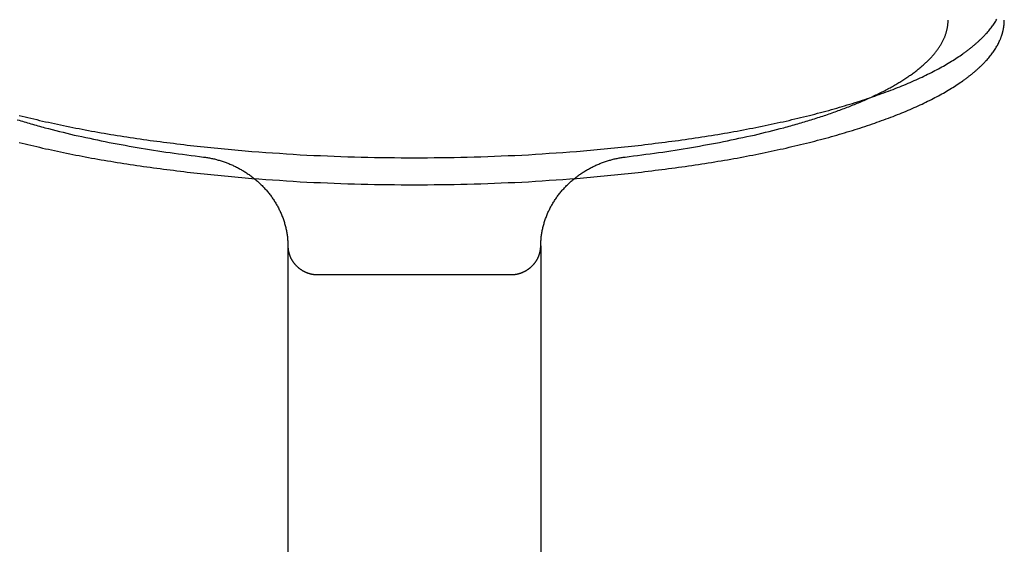
# Model space of a CAD drawing. Units: inches. Extents: x -3402 to 3730, y -1367 to 6062.
# Drawn here: x 106 to 141, y 2500 to 2519 of the extents above; entities that cross this region are included whole.
import ezdxf

# ---------------------------------------------------------------- set-up
doc = ezdxf.new("R2010")
doc.units = ezdxf.units.IN
doc.layers.add('Elverdal_Swing', color=7, linetype='Continuous', true_color=0xb5c1a2)

msp = doc.modelspace()

# ---------------------------------------------------------------- linework, layer by layer
at = {"layer": 'Elverdal_Swing'}
for points in [[(139.204, 2518.892), (139.204, 2518.907), (139.205, 2518.922), (139.205, 2518.937)], [(139.205, 2518.937), (139.206, 2518.953), (139.206, 2518.968), (139.206, 2518.983)], [(140.856, 2518.877), (140.87, 2518.899), (140.885, 2518.922), (140.899, 2518.945)], [(140.899, 2518.945), (140.913, 2518.967), (140.926, 2518.99), (140.94, 2519.013)], [(141.205, 2518.918), (141.205, 2518.929), (141.205, 2518.94), (141.206, 2518.951)], [(141.206, 2518.951), (141.206, 2518.962), (141.206, 2518.972), (141.207, 2518.983)], [(139.148, 2518.569), (139.152, 2518.584), (139.156, 2518.6), (139.16, 2518.615)], [(139.16, 2518.615), (139.164, 2518.631), (139.168, 2518.646), (139.171, 2518.662)], [(139.171, 2518.662), (139.174, 2518.677), (139.177, 2518.692), (139.18, 2518.708)], [(139.18, 2518.708), (139.183, 2518.723), (139.186, 2518.739), (139.189, 2518.754)], [(139.189, 2518.754), (139.191, 2518.769), (139.193, 2518.785), (139.194, 2518.8)], [(139.194, 2518.8), (139.196, 2518.816), (139.198, 2518.831), (139.199, 2518.846)], [(139.199, 2518.846), (139.201, 2518.861), (139.202, 2518.876), (139.204, 2518.892)], [(140.591, 2518.536), (140.611, 2518.558), (140.631, 2518.581), (140.651, 2518.604)], [(140.651, 2518.604), (140.669, 2518.627), (140.688, 2518.649), (140.707, 2518.672)], [(140.707, 2518.672), (140.724, 2518.695), (140.742, 2518.718), (140.76, 2518.74)], [(140.76, 2518.74), (140.776, 2518.763), (140.793, 2518.786), (140.809, 2518.809)], [(140.809, 2518.809), (140.825, 2518.831), (140.84, 2518.854), (140.856, 2518.877)], [(141.15, 2518.556), (141.153, 2518.567), (141.156, 2518.579), (141.159, 2518.59)], [(141.159, 2518.59), (141.161, 2518.601), (141.164, 2518.612), (141.166, 2518.623)], [(141.166, 2518.623), (141.168, 2518.634), (141.171, 2518.645), (141.173, 2518.656)], [(141.173, 2518.656), (141.175, 2518.667), (141.177, 2518.678), (141.179, 2518.689)], [(141.179, 2518.689), (141.181, 2518.7), (141.183, 2518.711), (141.185, 2518.722)], [(141.185, 2518.722), (141.187, 2518.733), (141.189, 2518.744), (141.191, 2518.754)], [(141.191, 2518.754), (141.192, 2518.765), (141.193, 2518.776), (141.194, 2518.787)], [(141.194, 2518.787), (141.196, 2518.798), (141.197, 2518.809), (141.198, 2518.82)], [(141.198, 2518.82), (141.199, 2518.831), (141.2, 2518.842), (141.201, 2518.853)], [(141.201, 2518.853), (141.202, 2518.864), (141.203, 2518.875), (141.203, 2518.886)], [(141.203, 2518.886), (141.204, 2518.897), (141.204, 2518.907), (141.205, 2518.918)], [(138.996, 2518.196), (139.004, 2518.211), (139.012, 2518.226), (139.02, 2518.242)], [(139.02, 2518.242), (139.027, 2518.258), (139.035, 2518.273), (139.043, 2518.289)], [(139.043, 2518.289), (139.05, 2518.305), (139.057, 2518.32), (139.064, 2518.336)], [(139.064, 2518.336), (139.071, 2518.351), (139.077, 2518.367), (139.084, 2518.382)], [(139.084, 2518.382), (139.09, 2518.398), (139.096, 2518.414), (139.102, 2518.429)], [(139.102, 2518.429), (139.107, 2518.445), (139.113, 2518.46), (139.119, 2518.476)], [(139.119, 2518.476), (139.124, 2518.491), (139.129, 2518.507), (139.134, 2518.522)], [(139.134, 2518.522), (139.139, 2518.538), (139.143, 2518.553), (139.148, 2518.569)], [(140.249, 2518.194), (140.273, 2518.217), (140.299, 2518.239), (140.323, 2518.262)], [(140.323, 2518.262), (140.347, 2518.285), (140.372, 2518.308), (140.396, 2518.331)], [(140.396, 2518.331), (140.419, 2518.354), (140.441, 2518.376), (140.464, 2518.399)], [(140.464, 2518.399), (140.486, 2518.422), (140.508, 2518.444), (140.53, 2518.467)], [(140.53, 2518.467), (140.55, 2518.49), (140.571, 2518.513), (140.591, 2518.536)], [(141.012, 2518.188), (141.023, 2518.21), (141.033, 2518.233), (141.043, 2518.255)], [(141.043, 2518.255), (141.048, 2518.266), (141.053, 2518.278), (141.058, 2518.289)], [(141.058, 2518.289), (141.063, 2518.3), (141.068, 2518.311), (141.072, 2518.322)], [(141.072, 2518.322), (141.077, 2518.333), (141.081, 2518.345), (141.085, 2518.356)], [(141.085, 2518.356), (141.09, 2518.367), (141.094, 2518.378), (141.098, 2518.389)], [(141.098, 2518.389), (141.102, 2518.401), (141.106, 2518.412), (141.11, 2518.424)], [(141.11, 2518.424), (141.114, 2518.435), (141.117, 2518.445), (141.121, 2518.456)], [(141.121, 2518.456), (141.125, 2518.468), (141.128, 2518.479), (141.132, 2518.49)], [(141.132, 2518.49), (141.135, 2518.501), (141.138, 2518.512), (141.141, 2518.523)], [(141.141, 2518.523), (141.145, 2518.534), (141.147, 2518.545), (141.15, 2518.556)], [(138.781, 2517.867), (138.792, 2517.883), (138.804, 2517.898), (138.816, 2517.914)], [(138.816, 2517.914), (138.827, 2517.93), (138.839, 2517.945), (138.85, 2517.961)], [(138.85, 2517.961), (138.861, 2517.976), (138.872, 2517.992), (138.882, 2518.008)], [(138.882, 2518.008), (138.893, 2518.023), (138.902, 2518.039), (138.913, 2518.054)], [(138.913, 2518.054), (138.922, 2518.07), (138.932, 2518.086), (138.942, 2518.101)], [(138.942, 2518.101), (138.952, 2518.117), (138.961, 2518.133), (138.97, 2518.148)], [(138.97, 2518.148), (138.979, 2518.164), (138.987, 2518.18), (138.996, 2518.196)], [(139.827, 2517.853), (139.857, 2517.876), (139.887, 2517.899), (139.917, 2517.922)], [(139.917, 2517.922), (139.946, 2517.944), (139.976, 2517.967), (140.005, 2517.989)], [(140.005, 2517.989), (140.033, 2518.012), (140.062, 2518.035), (140.09, 2518.058)], [(140.09, 2518.058), (140.117, 2518.08), (140.144, 2518.103), (140.171, 2518.126)], [(140.171, 2518.126), (140.197, 2518.149), (140.223, 2518.171), (140.249, 2518.194)], [(140.809, 2517.848), (140.825, 2517.871), (140.84, 2517.894), (140.856, 2517.917)], [(140.856, 2517.917), (140.87, 2517.94), (140.885, 2517.962), (140.899, 2517.985)], [(140.899, 2517.985), (140.913, 2518.008), (140.926, 2518.03), (140.94, 2518.053)], [(140.94, 2518.053), (140.952, 2518.075), (140.965, 2518.097), (140.977, 2518.12)], [(140.977, 2518.12), (140.989, 2518.143), (141, 2518.165), (141.012, 2518.188)], [(138.441, 2517.493), (138.457, 2517.509), (138.473, 2517.524), (138.489, 2517.539)], [(138.489, 2517.539), (138.504, 2517.555), (138.52, 2517.57), (138.535, 2517.586)], [(138.535, 2517.586), (138.55, 2517.601), (138.565, 2517.617), (138.58, 2517.633)], [(138.58, 2517.633), (138.594, 2517.648), (138.609, 2517.664), (138.623, 2517.68)], [(138.623, 2517.68), (138.638, 2517.695), (138.651, 2517.71), (138.665, 2517.726)], [(138.665, 2517.726), (138.679, 2517.742), (138.692, 2517.757), (138.705, 2517.773)], [(138.705, 2517.773), (138.718, 2517.789), (138.731, 2517.804), (138.744, 2517.82)], [(138.744, 2517.82), (138.756, 2517.836), (138.768, 2517.851), (138.781, 2517.867)], [(139.322, 2517.517), (139.393, 2517.561), (139.463, 2517.606), (139.533, 2517.651)], [(139.533, 2517.651), (139.599, 2517.696), (139.666, 2517.741), (139.732, 2517.786)], [(139.732, 2517.786), (139.763, 2517.809), (139.795, 2517.831), (139.827, 2517.853)], [(140.53, 2517.507), (140.55, 2517.53), (140.571, 2517.553), (140.591, 2517.575)], [(140.591, 2517.575), (140.611, 2517.598), (140.631, 2517.621), (140.651, 2517.643)], [(140.651, 2517.643), (140.669, 2517.666), (140.688, 2517.689), (140.707, 2517.712)], [(140.707, 2517.712), (140.724, 2517.735), (140.742, 2517.758), (140.76, 2517.781)], [(140.76, 2517.781), (140.776, 2517.803), (140.793, 2517.826), (140.809, 2517.848)], [(137.998, 2517.122), (138.038, 2517.153), (138.078, 2517.184), (138.118, 2517.214)], [(138.118, 2517.214), (138.156, 2517.245), (138.194, 2517.276), (138.232, 2517.307)], [(138.232, 2517.307), (138.268, 2517.338), (138.304, 2517.369), (138.34, 2517.399)], [(138.34, 2517.399), (138.373, 2517.431), (138.407, 2517.462), (138.441, 2517.493)], [(138.61, 2517.121), (138.693, 2517.164), (138.777, 2517.208), (138.86, 2517.251)], [(138.86, 2517.251), (138.94, 2517.295), (139.019, 2517.339), (139.098, 2517.384)], [(139.098, 2517.384), (139.173, 2517.428), (139.247, 2517.472), (139.322, 2517.517)], [(140.171, 2517.166), (140.197, 2517.189), (140.223, 2517.211), (140.249, 2517.234)], [(140.249, 2517.234), (140.273, 2517.257), (140.299, 2517.28), (140.323, 2517.302)], [(140.323, 2517.302), (140.347, 2517.325), (140.372, 2517.348), (140.396, 2517.37)], [(140.396, 2517.37), (140.419, 2517.393), (140.441, 2517.416), (140.464, 2517.439)], [(140.464, 2517.439), (140.486, 2517.462), (140.508, 2517.484), (140.53, 2517.507)], [(137.454, 2516.759), (137.502, 2516.789), (137.55, 2516.819), (137.599, 2516.849)], [(137.599, 2516.849), (137.645, 2516.879), (137.691, 2516.909), (137.738, 2516.939)], [(137.738, 2516.939), (137.782, 2516.97), (137.827, 2517), (137.871, 2517.03)], [(137.784, 2516.736), (137.88, 2516.778), (137.975, 2516.82), (138.072, 2516.862)], [(137.871, 2517.03), (137.913, 2517.061), (137.955, 2517.092), (137.998, 2517.122)], [(138.072, 2516.862), (138.163, 2516.905), (138.255, 2516.948), (138.347, 2516.991)], [(138.347, 2516.991), (138.435, 2517.034), (138.522, 2517.077), (138.61, 2517.121)], [(139.533, 2516.691), (139.599, 2516.736), (139.666, 2516.781), (139.732, 2516.826)], [(139.732, 2516.826), (139.763, 2516.848), (139.795, 2516.871), (139.827, 2516.893)], [(139.827, 2516.893), (139.857, 2516.916), (139.887, 2516.939), (139.917, 2516.962)], [(139.917, 2516.962), (139.946, 2516.984), (139.976, 2517.007), (140.005, 2517.029)], [(140.005, 2517.029), (140.033, 2517.052), (140.062, 2517.075), (140.09, 2517.097)], [(140.09, 2517.097), (140.117, 2517.12), (140.144, 2517.143), (140.171, 2517.166)], [(136.51, 2516.249), (136.73, 2516.329), (136.95, 2516.409), (137.171, 2516.489)], [(136.811, 2516.406), (136.868, 2516.435), (136.924, 2516.464), (136.981, 2516.493)], [(136.981, 2516.493), (137.035, 2516.522), (137.09, 2516.551), (137.145, 2516.58)], [(137.145, 2516.58), (137.197, 2516.61), (137.25, 2516.64), (137.303, 2516.669)], [(137.171, 2516.489), (137.275, 2516.53), (137.378, 2516.57), (137.483, 2516.611)], [(137.303, 2516.669), (137.353, 2516.699), (137.404, 2516.729), (137.454, 2516.759)], [(137.483, 2516.611), (137.583, 2516.653), (137.683, 2516.695), (137.784, 2516.736)], [(139.098, 2516.423), (139.173, 2516.468), (139.247, 2516.512), (139.322, 2516.557)], [(139.322, 2516.557), (139.393, 2516.601), (139.463, 2516.646), (139.533, 2516.691)], [(135.805, 2516.019), (136.04, 2516.096), (136.275, 2516.173), (136.51, 2516.249)], [(136.073, 2516.066), (136.2, 2516.122), (136.327, 2516.178), (136.454, 2516.234)], [(136.454, 2516.234), (136.573, 2516.291), (136.692, 2516.348), (136.811, 2516.406)], [(138.347, 2516.031), (138.435, 2516.074), (138.522, 2516.117), (138.61, 2516.16)], [(138.61, 2516.16), (138.693, 2516.204), (138.777, 2516.248), (138.86, 2516.291)], [(138.86, 2516.291), (138.94, 2516.335), (139.019, 2516.379), (139.098, 2516.423)], [(134.268, 2515.59), (134.531, 2515.66), (134.793, 2515.729), (135.056, 2515.799)], [(135.056, 2515.799), (135.305, 2515.872), (135.555, 2515.946), (135.805, 2516.019)], [(135.246, 2515.743), (135.388, 2515.796), (135.529, 2515.849), (135.671, 2515.902)], [(135.671, 2515.902), (135.805, 2515.957), (135.939, 2516.012), (136.073, 2516.066)], [(137.483, 2515.651), (137.583, 2515.693), (137.683, 2515.734), (137.784, 2515.776)], [(137.784, 2515.776), (137.88, 2515.818), (137.975, 2515.861), (138.072, 2515.903)], [(138.072, 2515.903), (138.163, 2515.945), (138.255, 2515.988), (138.347, 2516.031)], [(106.079, 2515.439), (106.24, 2515.39), (106.4, 2515.342), (106.561, 2515.294)], [(106.149, 2515.59), (106.424, 2515.524), (106.699, 2515.459), (106.973, 2515.393)], [(133.443, 2515.393), (133.718, 2515.459), (133.993, 2515.524), (134.268, 2515.59)], [(133.857, 2515.294), (134.017, 2515.342), (134.178, 2515.39), (134.338, 2515.439)], [(134.338, 2515.439), (134.493, 2515.488), (134.647, 2515.538), (134.802, 2515.588)], [(134.802, 2515.588), (134.95, 2515.64), (135.098, 2515.692), (135.246, 2515.743)], [(136.51, 2515.289), (136.73, 2515.369), (136.95, 2515.449), (137.171, 2515.529)], [(137.171, 2515.529), (137.275, 2515.569), (137.378, 2515.61), (137.483, 2515.651)], [(106.561, 2515.294), (106.728, 2515.248), (106.894, 2515.202), (107.06, 2515.156)], [(106.973, 2515.393), (107.259, 2515.332), (107.545, 2515.27), (107.831, 2515.209)], [(107.06, 2515.156), (107.408, 2515.069), (107.757, 2514.983), (108.105, 2514.896)], [(107.831, 2515.209), (108.127, 2515.152), (108.423, 2515.095), (108.718, 2515.038)], [(131.698, 2515.038), (131.994, 2515.095), (132.289, 2515.152), (132.585, 2515.209)], [(132.312, 2514.896), (132.66, 2514.983), (133.008, 2515.069), (133.357, 2515.156)], [(132.585, 2515.209), (132.871, 2515.27), (133.157, 2515.332), (133.443, 2515.393)], [(133.357, 2515.156), (133.523, 2515.202), (133.69, 2515.248), (133.857, 2515.294)], [(135.805, 2515.059), (136.04, 2515.136), (136.275, 2515.212), (136.51, 2515.289)], [(108.105, 2514.896), (108.471, 2514.818), (108.837, 2514.74), (109.203, 2514.661)], [(108.718, 2515.038), (109.022, 2514.985), (109.327, 2514.933), (109.63, 2514.88)], [(109.63, 2514.88), (109.942, 2514.832), (110.253, 2514.785), (110.564, 2514.737)], [(110.564, 2514.737), (111.203, 2514.656), (111.841, 2514.575), (112.48, 2514.494)], [(127.937, 2514.494), (128.576, 2514.575), (129.215, 2514.656), (129.853, 2514.737)], [(129.853, 2514.737), (130.164, 2514.785), (130.475, 2514.832), (130.786, 2514.88)], [(130.786, 2514.88), (131.09, 2514.933), (131.394, 2514.985), (131.698, 2515.038)], [(131.214, 2514.661), (131.58, 2514.74), (131.946, 2514.818), (132.312, 2514.896)], [(134.268, 2514.63), (134.531, 2514.7), (134.793, 2514.769), (135.056, 2514.839)], [(135.056, 2514.839), (135.305, 2514.913), (135.555, 2514.986), (135.805, 2515.059)], [(106.149, 2514.63), (106.424, 2514.565), (106.699, 2514.499), (106.973, 2514.433)], [(106.973, 2514.433), (107.259, 2514.372), (107.545, 2514.311), (107.831, 2514.249)], [(109.203, 2514.661), (109.583, 2514.591), (109.964, 2514.521), (110.344, 2514.451)], [(110.344, 2514.451), (110.735, 2514.39), (111.125, 2514.329), (111.516, 2514.268)], [(112.48, 2514.494), (113.13, 2514.432), (113.78, 2514.371), (114.431, 2514.309)], [(125.986, 2514.309), (126.637, 2514.371), (127.287, 2514.432), (127.937, 2514.494)], [(128.901, 2514.268), (129.292, 2514.329), (129.682, 2514.39), (130.073, 2514.451)], [(130.073, 2514.451), (130.453, 2514.521), (130.834, 2514.591), (131.214, 2514.661)], [(132.585, 2514.249), (132.871, 2514.311), (133.157, 2514.372), (133.443, 2514.433)], [(133.443, 2514.433), (133.718, 2514.499), (133.993, 2514.565), (134.268, 2514.63)], [(107.831, 2514.249), (108.127, 2514.192), (108.423, 2514.135), (108.718, 2514.078)], [(108.718, 2514.078), (109.022, 2514.025), (109.327, 2513.973), (109.63, 2513.921)], [(111.516, 2514.268), (111.914, 2514.215), (112.311, 2514.163), (112.709, 2514.111)], [(112.709, 2514.111), (112.732, 2514.108), (112.756, 2514.105), (112.779, 2514.102)], [(112.779, 2514.102), (112.802, 2514.099), (112.825, 2514.095), (112.848, 2514.091)], [(112.848, 2514.091), (112.872, 2514.087), (112.895, 2514.084), (112.918, 2514.08)], [(112.918, 2514.08), (112.941, 2514.075), (112.964, 2514.071), (112.988, 2514.066)], [(112.988, 2514.066), (113.011, 2514.061), (113.034, 2514.056), (113.057, 2514.051)], [(113.057, 2514.051), (113.081, 2514.046), (113.104, 2514.04), (113.127, 2514.035)], [(113.127, 2514.035), (113.151, 2514.029), (113.174, 2514.023), (113.197, 2514.016)], [(114.431, 2514.309), (115.083, 2514.266), (115.735, 2514.223), (116.387, 2514.18)], [(116.387, 2514.18), (117.032, 2514.155), (117.677, 2514.131), (118.322, 2514.106)], [(118.322, 2514.106), (118.951, 2514.098), (119.58, 2514.09), (120.209, 2514.082)], [(120.209, 2514.082), (120.838, 2514.09), (121.466, 2514.098), (122.095, 2514.106)], [(122.095, 2514.106), (122.74, 2514.131), (123.384, 2514.155), (124.029, 2514.18)], [(124.029, 2514.18), (124.682, 2514.223), (125.334, 2514.266), (125.986, 2514.309)], [(127.22, 2514.016), (127.243, 2514.023), (127.266, 2514.029), (127.29, 2514.035)], [(127.29, 2514.035), (127.313, 2514.04), (127.336, 2514.046), (127.359, 2514.051)], [(127.359, 2514.051), (127.383, 2514.056), (127.406, 2514.061), (127.429, 2514.066)], [(127.429, 2514.066), (127.452, 2514.071), (127.476, 2514.075), (127.499, 2514.08)], [(127.499, 2514.08), (127.522, 2514.084), (127.545, 2514.087), (127.568, 2514.091)], [(127.568, 2514.091), (127.592, 2514.095), (127.615, 2514.099), (127.638, 2514.102)], [(127.638, 2514.102), (127.661, 2514.105), (127.684, 2514.108), (127.707, 2514.111)], [(127.707, 2514.111), (128.105, 2514.163), (128.503, 2514.215), (128.901, 2514.268)], [(130.786, 2513.921), (131.09, 2513.973), (131.394, 2514.025), (131.698, 2514.078)], [(131.698, 2514.078), (131.994, 2514.135), (132.289, 2514.192), (132.585, 2514.249)], [(109.63, 2513.921), (109.942, 2513.873), (110.253, 2513.825), (110.564, 2513.777)], [(110.564, 2513.777), (111.203, 2513.696), (111.841, 2513.615), (112.48, 2513.534)], [(113.197, 2514.016), (113.22, 2514.01), (113.243, 2514.004), (113.266, 2513.997)], [(113.266, 2513.997), (113.289, 2513.99), (113.312, 2513.983), (113.335, 2513.977)], [(113.335, 2513.977), (113.358, 2513.969), (113.381, 2513.962), (113.404, 2513.954)], [(113.404, 2513.954), (113.427, 2513.946), (113.45, 2513.938), (113.472, 2513.93)], [(113.472, 2513.93), (113.495, 2513.922), (113.518, 2513.914), (113.541, 2513.905)], [(113.541, 2513.905), (113.564, 2513.896), (113.587, 2513.887), (113.609, 2513.878)], [(113.609, 2513.878), (113.632, 2513.869), (113.655, 2513.859), (113.677, 2513.85)], [(113.677, 2513.85), (113.7, 2513.84), (113.723, 2513.83), (113.745, 2513.819)], [(113.745, 2513.819), (113.767, 2513.809), (113.789, 2513.799), (113.812, 2513.788)], [(113.812, 2513.788), (113.834, 2513.777), (113.856, 2513.767), (113.878, 2513.756)], [(113.878, 2513.756), (113.9, 2513.744), (113.923, 2513.732), (113.945, 2513.721)], [(113.945, 2513.721), (113.967, 2513.709), (113.988, 2513.697), (114.01, 2513.685)], [(114.01, 2513.685), (114.032, 2513.673), (114.054, 2513.661), (114.075, 2513.649)], [(126.342, 2513.649), (126.364, 2513.661), (126.385, 2513.673), (126.407, 2513.685)], [(126.407, 2513.685), (126.429, 2513.697), (126.451, 2513.709), (126.472, 2513.721)], [(126.472, 2513.721), (126.494, 2513.732), (126.516, 2513.744), (126.538, 2513.756)], [(126.538, 2513.756), (126.56, 2513.767), (126.583, 2513.777), (126.605, 2513.788)], [(126.605, 2513.788), (126.627, 2513.799), (126.65, 2513.809), (126.672, 2513.819)], [(126.672, 2513.819), (126.694, 2513.83), (126.717, 2513.84), (126.74, 2513.85)], [(126.74, 2513.85), (126.762, 2513.859), (126.785, 2513.869), (126.807, 2513.878)], [(126.807, 2513.878), (126.83, 2513.887), (126.853, 2513.896), (126.875, 2513.905)], [(126.875, 2513.905), (126.899, 2513.914), (126.921, 2513.922), (126.945, 2513.93)], [(126.945, 2513.93), (126.967, 2513.938), (126.99, 2513.946), (127.012, 2513.954)], [(127.012, 2513.954), (127.036, 2513.962), (127.059, 2513.969), (127.082, 2513.977)], [(127.082, 2513.977), (127.105, 2513.983), (127.128, 2513.99), (127.151, 2513.997)], [(127.151, 2513.997), (127.174, 2514.004), (127.197, 2514.01), (127.22, 2514.016)], [(127.937, 2513.534), (128.576, 2513.615), (129.215, 2513.696), (129.853, 2513.777)], [(129.853, 2513.777), (130.164, 2513.825), (130.475, 2513.873), (130.786, 2513.921)], [(112.48, 2513.534), (113.13, 2513.472), (113.78, 2513.41), (114.431, 2513.349)], [(114.075, 2513.649), (114.097, 2513.636), (114.118, 2513.623), (114.139, 2513.61)], [(114.139, 2513.61), (114.16, 2513.597), (114.181, 2513.584), (114.202, 2513.57)], [(114.202, 2513.57), (114.223, 2513.557), (114.244, 2513.543), (114.264, 2513.529)], [(114.264, 2513.529), (114.285, 2513.515), (114.306, 2513.501), (114.327, 2513.487)], [(114.327, 2513.487), (114.347, 2513.472), (114.367, 2513.457), (114.388, 2513.442)], [(114.388, 2513.442), (114.408, 2513.427), (114.428, 2513.412), (114.448, 2513.397)], [(114.431, 2513.349), (115.083, 2513.306), (115.735, 2513.263), (116.387, 2513.22)], [(114.448, 2513.397), (114.467, 2513.381), (114.487, 2513.366), (114.507, 2513.351)], [(114.507, 2513.351), (114.526, 2513.335), (114.546, 2513.318), (114.565, 2513.302)], [(124.029, 2513.22), (124.682, 2513.263), (125.334, 2513.306), (125.986, 2513.349)], [(125.851, 2513.302), (125.871, 2513.318), (125.89, 2513.335), (125.91, 2513.351)], [(125.91, 2513.351), (125.93, 2513.366), (125.95, 2513.381), (125.969, 2513.397)], [(125.969, 2513.397), (125.989, 2513.412), (126.009, 2513.427), (126.029, 2513.442)], [(125.986, 2513.349), (126.637, 2513.41), (127.287, 2513.472), (127.937, 2513.534)], [(126.029, 2513.442), (126.05, 2513.457), (126.07, 2513.472), (126.09, 2513.487)], [(126.09, 2513.487), (126.111, 2513.501), (126.131, 2513.515), (126.152, 2513.529)], [(126.152, 2513.529), (126.173, 2513.543), (126.193, 2513.557), (126.214, 2513.57)], [(126.214, 2513.57), (126.235, 2513.584), (126.257, 2513.597), (126.278, 2513.61)], [(126.278, 2513.61), (126.3, 2513.623), (126.321, 2513.636), (126.342, 2513.649)], [(114.565, 2513.302), (114.584, 2513.286), (114.603, 2513.27), (114.622, 2513.253)], [(114.622, 2513.253), (114.641, 2513.237), (114.66, 2513.22), (114.679, 2513.203)], [(114.679, 2513.203), (114.697, 2513.185), (114.715, 2513.168), (114.733, 2513.15)], [(114.733, 2513.15), (114.752, 2513.133), (114.77, 2513.115), (114.788, 2513.098)], [(114.788, 2513.098), (114.805, 2513.079), (114.824, 2513.061), (114.841, 2513.043)], [(114.841, 2513.043), (114.859, 2513.024), (114.875, 2513.005), (114.893, 2512.987)], [(114.893, 2512.987), (114.91, 2512.968), (114.927, 2512.949), (114.944, 2512.93)], [(116.387, 2513.22), (117.032, 2513.195), (117.677, 2513.171), (118.322, 2513.146)], [(118.322, 2513.146), (118.951, 2513.138), (119.58, 2513.13), (120.209, 2513.123)], [(120.209, 2513.123), (120.838, 2513.13), (121.466, 2513.138), (122.095, 2513.146)], [(122.095, 2513.146), (122.74, 2513.171), (123.384, 2513.195), (124.029, 2513.22)], [(125.474, 2512.93), (125.49, 2512.949), (125.507, 2512.968), (125.524, 2512.987)], [(125.524, 2512.987), (125.541, 2513.005), (125.559, 2513.024), (125.576, 2513.043)], [(125.576, 2513.043), (125.594, 2513.061), (125.611, 2513.079), (125.628, 2513.098)], [(125.628, 2513.098), (125.647, 2513.115), (125.665, 2513.133), (125.684, 2513.15)], [(125.684, 2513.15), (125.702, 2513.168), (125.72, 2513.185), (125.738, 2513.203)], [(125.738, 2513.203), (125.757, 2513.22), (125.776, 2513.237), (125.794, 2513.253)], [(125.794, 2513.253), (125.813, 2513.27), (125.832, 2513.286), (125.851, 2513.302)], [(114.944, 2512.93), (114.96, 2512.911), (114.976, 2512.892), (114.993, 2512.872)], [(114.993, 2512.872), (115.008, 2512.852), (115.024, 2512.833), (115.04, 2512.813)], [(115.04, 2512.813), (115.056, 2512.793), (115.071, 2512.773), (115.087, 2512.753)], [(115.087, 2512.753), (115.101, 2512.733), (115.117, 2512.712), (115.132, 2512.692)], [(115.132, 2512.692), (115.146, 2512.671), (115.16, 2512.65), (115.175, 2512.63)], [(115.175, 2512.63), (115.189, 2512.609), (115.202, 2512.589), (115.216, 2512.568)], [(125.2, 2512.568), (125.214, 2512.589), (125.228, 2512.609), (125.242, 2512.63)], [(125.242, 2512.63), (125.256, 2512.65), (125.271, 2512.671), (125.285, 2512.692)], [(125.285, 2512.692), (125.3, 2512.712), (125.315, 2512.733), (125.33, 2512.753)], [(125.33, 2512.753), (125.345, 2512.773), (125.361, 2512.793), (125.377, 2512.813)], [(125.377, 2512.813), (125.393, 2512.833), (125.409, 2512.852), (125.425, 2512.872)], [(125.425, 2512.872), (125.441, 2512.892), (125.457, 2512.911), (125.474, 2512.93)], [(115.216, 2512.568), (115.23, 2512.546), (115.244, 2512.525), (115.257, 2512.503)], [(115.257, 2512.503), (115.27, 2512.482), (115.283, 2512.46), (115.296, 2512.439)], [(115.296, 2512.439), (115.308, 2512.417), (115.32, 2512.395), (115.333, 2512.373)], [(115.333, 2512.373), (115.345, 2512.351), (115.357, 2512.329), (115.369, 2512.307)], [(115.369, 2512.307), (115.381, 2512.284), (115.392, 2512.262), (115.403, 2512.239)], [(125.014, 2512.239), (125.025, 2512.262), (125.036, 2512.284), (125.048, 2512.307)], [(125.048, 2512.307), (125.06, 2512.329), (125.072, 2512.351), (125.083, 2512.373)], [(125.083, 2512.373), (125.096, 2512.395), (125.108, 2512.417), (125.121, 2512.439)], [(125.121, 2512.439), (125.134, 2512.46), (125.147, 2512.482), (125.16, 2512.503)], [(125.16, 2512.503), (125.173, 2512.525), (125.186, 2512.546), (125.2, 2512.568)], [(115.403, 2512.239), (115.414, 2512.217), (115.425, 2512.194), (115.436, 2512.172)], [(115.436, 2512.172), (115.446, 2512.148), (115.456, 2512.126), (115.466, 2512.103)], [(115.466, 2512.103), (115.476, 2512.079), (115.485, 2512.056), (115.495, 2512.033)], [(115.495, 2512.033), (115.505, 2512.01), (115.514, 2511.986), (115.523, 2511.963)], [(115.523, 2511.963), (115.531, 2511.94), (115.54, 2511.916), (115.548, 2511.893)], [(124.869, 2511.893), (124.877, 2511.916), (124.886, 2511.94), (124.895, 2511.963)], [(124.895, 2511.963), (124.904, 2511.986), (124.912, 2512.01), (124.921, 2512.033)], [(124.921, 2512.033), (124.931, 2512.056), (124.941, 2512.079), (124.95, 2512.103)], [(124.95, 2512.103), (124.961, 2512.126), (124.97, 2512.148), (124.981, 2512.172)], [(124.981, 2512.172), (124.992, 2512.194), (125.003, 2512.217), (125.014, 2512.239)], [(115.548, 2511.893), (115.556, 2511.869), (115.564, 2511.845), (115.571, 2511.822)], [(115.571, 2511.822), (115.579, 2511.798), (115.586, 2511.774), (115.593, 2511.75)], [(115.593, 2511.75), (115.6, 2511.726), (115.607, 2511.703), (115.613, 2511.679)], [(115.613, 2511.679), (115.619, 2511.655), (115.625, 2511.631), (115.631, 2511.607)], [(115.631, 2511.607), (115.637, 2511.583), (115.642, 2511.559), (115.647, 2511.535)], [(124.77, 2511.535), (124.775, 2511.559), (124.78, 2511.583), (124.786, 2511.607)], [(124.786, 2511.607), (124.792, 2511.631), (124.798, 2511.655), (124.804, 2511.679)], [(124.804, 2511.679), (124.81, 2511.703), (124.817, 2511.726), (124.824, 2511.75)], [(124.824, 2511.75), (124.831, 2511.774), (124.838, 2511.798), (124.845, 2511.822)], [(124.845, 2511.822), (124.853, 2511.845), (124.861, 2511.869), (124.869, 2511.893)], [(115.647, 2511.535), (115.653, 2511.511), (115.657, 2511.487), (115.662, 2511.462)], [(115.662, 2511.462), (115.666, 2511.438), (115.671, 2511.414), (115.674, 2511.39)], [(115.674, 2511.39), (115.678, 2511.365), (115.681, 2511.341), (115.685, 2511.317)], [(115.685, 2511.317), (115.688, 2511.293), (115.69, 2511.268), (115.693, 2511.244)], [(115.693, 2511.244), (115.695, 2511.22), (115.698, 2511.195), (115.7, 2511.171)], [(124.717, 2511.171), (124.719, 2511.195), (124.721, 2511.22), (124.723, 2511.244)], [(124.723, 2511.244), (124.727, 2511.268), (124.729, 2511.293), (124.732, 2511.317)], [(124.732, 2511.317), (124.736, 2511.341), (124.739, 2511.365), (124.743, 2511.39)], [(124.743, 2511.39), (124.747, 2511.414), (124.751, 2511.438), (124.756, 2511.462)], [(124.756, 2511.462), (124.76, 2511.487), (124.765, 2511.511), (124.77, 2511.535)], [(115.7, 2511.171), (115.702, 2511.146), (115.704, 2511.122), (115.705, 2511.097)], [(115.705, 2511.097), (115.706, 2511.073), (115.707, 2511.049), (115.708, 2511.024)], [(115.708, 2511.024), (115.708, 2511), (115.709, 2510.976), (115.709, 2510.951)], [(115.709, 2510.951), (115.709, 2501.513), (115.709, 2492.074), (115.709, 2482.635)], [(115.709, 2510.951), (115.709, 2510.943), (115.709, 2510.935), (115.709, 2510.927)], [(115.709, 2510.927), (115.71, 2510.919), (115.71, 2510.911), (115.71, 2510.903)], [(115.71, 2510.903), (115.711, 2510.895), (115.711, 2510.887), (115.712, 2510.879)], [(115.712, 2510.879), (115.713, 2510.871), (115.713, 2510.863), (115.714, 2510.855)], [(124.702, 2510.855), (124.703, 2510.863), (124.704, 2510.871), (124.705, 2510.879)], [(124.705, 2510.879), (124.706, 2510.887), (124.706, 2510.895), (124.707, 2510.903)], [(124.707, 2510.903), (124.707, 2510.911), (124.708, 2510.919), (124.708, 2510.927)], [(124.708, 2510.951), (124.708, 2510.976), (124.709, 2511), (124.709, 2511.024)], [(124.708, 2510.951), (124.708, 2501.513), (124.708, 2492.074), (124.708, 2482.635)], [(124.708, 2510.927), (124.708, 2510.935), (124.708, 2510.943), (124.708, 2510.951)], [(124.709, 2511.024), (124.71, 2511.049), (124.711, 2511.073), (124.712, 2511.097)], [(124.712, 2511.097), (124.713, 2511.122), (124.715, 2511.146), (124.717, 2511.171)], [(115.714, 2510.855), (115.715, 2510.847), (115.716, 2510.839), (115.717, 2510.831)], [(115.717, 2510.831), (115.718, 2510.823), (115.719, 2510.815), (115.72, 2510.808)], [(115.72, 2510.808), (115.721, 2510.8), (115.723, 2510.792), (115.724, 2510.784)], [(115.724, 2510.784), (115.726, 2510.776), (115.727, 2510.768), (115.728, 2510.76)], [(115.728, 2510.76), (115.73, 2510.752), (115.732, 2510.744), (115.733, 2510.736)], [(115.733, 2510.736), (115.736, 2510.728), (115.738, 2510.72), (115.74, 2510.713)], [(115.74, 2510.713), (115.742, 2510.705), (115.744, 2510.697), (115.746, 2510.689)], [(115.746, 2510.689), (115.748, 2510.682), (115.751, 2510.674), (115.753, 2510.667)], [(115.753, 2510.667), (115.756, 2510.659), (115.758, 2510.651), (115.761, 2510.643)], [(115.761, 2510.643), (115.763, 2510.636), (115.766, 2510.628), (115.768, 2510.62)], [(115.768, 2510.62), (115.772, 2510.612), (115.774, 2510.605), (115.777, 2510.597)], [(115.777, 2510.597), (115.781, 2510.59), (115.783, 2510.582), (115.787, 2510.574)], [(115.787, 2510.574), (115.79, 2510.567), (115.793, 2510.559), (115.797, 2510.552)], [(115.797, 2510.552), (115.8, 2510.544), (115.803, 2510.537), (115.807, 2510.53)], [(115.807, 2510.53), (115.811, 2510.522), (115.814, 2510.515), (115.818, 2510.507)], [(124.599, 2510.507), (124.603, 2510.515), (124.606, 2510.522), (124.61, 2510.53)], [(124.61, 2510.53), (124.613, 2510.537), (124.617, 2510.544), (124.62, 2510.552)], [(124.62, 2510.552), (124.624, 2510.559), (124.627, 2510.567), (124.63, 2510.574)], [(124.63, 2510.574), (124.633, 2510.582), (124.636, 2510.59), (124.64, 2510.597)], [(124.64, 2510.597), (124.643, 2510.605), (124.645, 2510.612), (124.649, 2510.62)], [(124.649, 2510.62), (124.651, 2510.628), (124.654, 2510.636), (124.656, 2510.643)], [(124.656, 2510.643), (124.659, 2510.651), (124.661, 2510.659), (124.664, 2510.667)], [(124.664, 2510.667), (124.666, 2510.674), (124.669, 2510.682), (124.671, 2510.689)], [(124.671, 2510.689), (124.673, 2510.697), (124.675, 2510.705), (124.678, 2510.713)], [(124.678, 2510.713), (124.68, 2510.72), (124.681, 2510.728), (124.683, 2510.736)], [(124.683, 2510.736), (124.685, 2510.744), (124.687, 2510.752), (124.688, 2510.76)], [(124.688, 2510.76), (124.69, 2510.768), (124.691, 2510.776), (124.692, 2510.784)], [(124.692, 2510.784), (124.694, 2510.792), (124.695, 2510.8), (124.697, 2510.808)], [(124.697, 2510.808), (124.698, 2510.815), (124.699, 2510.823), (124.7, 2510.831)], [(124.7, 2510.831), (124.701, 2510.839), (124.702, 2510.847), (124.702, 2510.855)], [(115.818, 2510.507), (115.822, 2510.5), (115.826, 2510.493), (115.83, 2510.486)], [(115.83, 2510.486), (115.834, 2510.479), (115.838, 2510.472), (115.842, 2510.464)], [(115.842, 2510.464), (115.846, 2510.457), (115.85, 2510.45), (115.854, 2510.443)], [(115.854, 2510.443), (115.859, 2510.436), (115.863, 2510.429), (115.867, 2510.422)], [(115.867, 2510.422), (115.871, 2510.416), (115.876, 2510.409), (115.88, 2510.402)], [(115.88, 2510.402), (115.885, 2510.395), (115.89, 2510.388), (115.895, 2510.381)], [(115.895, 2510.381), (115.899, 2510.375), (115.904, 2510.368), (115.909, 2510.361)], [(115.909, 2510.361), (115.914, 2510.355), (115.919, 2510.348), (115.924, 2510.342)], [(115.924, 2510.342), (115.929, 2510.335), (115.935, 2510.329), (115.94, 2510.323)], [(115.94, 2510.323), (115.945, 2510.316), (115.95, 2510.31), (115.956, 2510.303)], [(115.956, 2510.303), (115.962, 2510.297), (115.967, 2510.291), (115.972, 2510.284)], [(115.972, 2510.284), (115.978, 2510.279), (115.983, 2510.273), (115.988, 2510.267)], [(115.988, 2510.267), (115.994, 2510.261), (116, 2510.255), (116.006, 2510.249)], [(116.006, 2510.249), (116.012, 2510.243), (116.018, 2510.237), (116.024, 2510.231)], [(116.024, 2510.231), (116.03, 2510.226), (116.036, 2510.22), (116.042, 2510.214)], [(116.042, 2510.214), (116.048, 2510.209), (116.053, 2510.203), (116.059, 2510.198)], [(116.059, 2510.198), (116.066, 2510.192), (116.072, 2510.187), (116.079, 2510.181)], [(116.079, 2510.181), (116.085, 2510.176), (116.092, 2510.171), (116.098, 2510.165)], [(116.098, 2510.165), (116.105, 2510.16), (116.111, 2510.155), (116.117, 2510.15)], [(124.3, 2510.15), (124.306, 2510.155), (124.313, 2510.16), (124.319, 2510.165)], [(124.319, 2510.165), (124.325, 2510.171), (124.332, 2510.176), (124.338, 2510.181)], [(124.338, 2510.181), (124.344, 2510.187), (124.351, 2510.192), (124.357, 2510.198)], [(124.357, 2510.198), (124.363, 2510.203), (124.369, 2510.209), (124.375, 2510.214)], [(124.375, 2510.214), (124.381, 2510.22), (124.387, 2510.226), (124.393, 2510.231)], [(124.393, 2510.231), (124.399, 2510.237), (124.405, 2510.243), (124.411, 2510.249)], [(124.411, 2510.249), (124.417, 2510.255), (124.422, 2510.261), (124.428, 2510.267)], [(124.428, 2510.267), (124.434, 2510.273), (124.439, 2510.279), (124.445, 2510.284)], [(124.445, 2510.284), (124.45, 2510.291), (124.456, 2510.297), (124.462, 2510.303)], [(124.462, 2510.303), (124.467, 2510.31), (124.472, 2510.316), (124.477, 2510.323)], [(124.477, 2510.323), (124.482, 2510.329), (124.487, 2510.335), (124.493, 2510.342)], [(124.493, 2510.342), (124.498, 2510.348), (124.503, 2510.355), (124.508, 2510.361)], [(124.508, 2510.361), (124.513, 2510.368), (124.518, 2510.375), (124.522, 2510.381)], [(124.522, 2510.381), (124.527, 2510.388), (124.532, 2510.395), (124.537, 2510.402)], [(124.537, 2510.402), (124.541, 2510.409), (124.546, 2510.416), (124.55, 2510.422)], [(124.55, 2510.422), (124.554, 2510.429), (124.559, 2510.436), (124.563, 2510.443)], [(124.563, 2510.443), (124.567, 2510.45), (124.572, 2510.457), (124.576, 2510.464)], [(124.576, 2510.464), (124.58, 2510.472), (124.583, 2510.479), (124.587, 2510.486)], [(124.587, 2510.486), (124.591, 2510.493), (124.595, 2510.5), (124.599, 2510.507)], [(116.117, 2510.15), (116.124, 2510.145), (116.131, 2510.14), (116.138, 2510.136)], [(116.138, 2510.136), (116.144, 2510.131), (116.151, 2510.126), (116.157, 2510.121)], [(116.157, 2510.121), (116.164, 2510.117), (116.171, 2510.112), (116.177, 2510.108)], [(116.177, 2510.108), (116.184, 2510.103), (116.191, 2510.098), (116.199, 2510.094)], [(116.199, 2510.094), (116.205, 2510.09), (116.213, 2510.085), (116.22, 2510.081)], [(116.22, 2510.081), (116.227, 2510.077), (116.234, 2510.072), (116.241, 2510.068)], [(116.241, 2510.068), (116.248, 2510.064), (116.256, 2510.061), (116.263, 2510.056)], [(116.263, 2510.056), (116.27, 2510.053), (116.277, 2510.049), (116.284, 2510.045)], [(116.284, 2510.045), (116.292, 2510.041), (116.299, 2510.038), (116.307, 2510.034)], [(116.307, 2510.034), (116.314, 2510.031), (116.322, 2510.027), (116.329, 2510.024)], [(116.329, 2510.024), (116.337, 2510.02), (116.344, 2510.017), (116.352, 2510.014)], [(116.352, 2510.014), (116.36, 2510.01), (116.367, 2510.007), (116.375, 2510.005)], [(116.375, 2510.005), (116.382, 2510.001), (116.39, 2509.998), (116.398, 2509.995)], [(116.398, 2509.995), (116.406, 2509.993), (116.413, 2509.99), (116.421, 2509.987)], [(116.421, 2509.987), (116.429, 2509.984), (116.437, 2509.982), (116.445, 2509.979)], [(116.445, 2509.979), (116.452, 2509.977), (116.46, 2509.974), (116.468, 2509.972)], [(116.468, 2509.972), (116.476, 2509.97), (116.484, 2509.968), (116.492, 2509.965)], [(116.492, 2509.965), (116.5, 2509.963), (116.508, 2509.961), (116.515, 2509.959)], [(116.515, 2509.959), (116.523, 2509.958), (116.531, 2509.956), (116.539, 2509.953)], [(116.539, 2509.953), (116.547, 2509.952), (116.555, 2509.95), (116.563, 2509.948)], [(116.563, 2509.948), (116.571, 2509.947), (116.579, 2509.946), (116.587, 2509.944)], [(116.587, 2509.944), (116.595, 2509.943), (116.603, 2509.942), (116.612, 2509.941)], [(116.612, 2509.941), (116.62, 2509.939), (116.628, 2509.938), (116.636, 2509.937)], [(116.636, 2509.937), (116.644, 2509.936), (116.652, 2509.935), (116.66, 2509.934)], [(116.66, 2509.934), (116.668, 2509.934), (116.676, 2509.933), (116.684, 2509.932)], [(116.684, 2509.932), (116.693, 2509.932), (116.701, 2509.931), (116.709, 2509.931)], [(116.709, 2509.931), (119.042, 2509.931), (121.376, 2509.931), (123.708, 2509.931)], [(123.708, 2509.931), (123.716, 2509.931), (123.724, 2509.932), (123.732, 2509.932)], [(123.732, 2509.932), (123.74, 2509.933), (123.749, 2509.934), (123.757, 2509.934)], [(123.757, 2509.934), (123.765, 2509.935), (123.773, 2509.936), (123.781, 2509.937)], [(123.781, 2509.937), (123.789, 2509.938), (123.797, 2509.939), (123.806, 2509.941)], [(123.806, 2509.941), (123.813, 2509.942), (123.822, 2509.943), (123.829, 2509.944)], [(123.829, 2509.944), (123.837, 2509.946), (123.845, 2509.947), (123.853, 2509.948)], [(123.853, 2509.948), (123.861, 2509.95), (123.87, 2509.952), (123.878, 2509.953)], [(123.878, 2509.953), (123.886, 2509.956), (123.893, 2509.958), (123.901, 2509.959)], [(123.901, 2509.959), (123.909, 2509.961), (123.918, 2509.963), (123.925, 2509.965)], [(123.925, 2509.965), (123.933, 2509.968), (123.941, 2509.97), (123.949, 2509.972)], [(123.949, 2509.972), (123.957, 2509.974), (123.964, 2509.977), (123.972, 2509.979)], [(123.972, 2509.979), (123.98, 2509.982), (123.987, 2509.984), (123.995, 2509.987)], [(123.995, 2509.987), (124.003, 2509.99), (124.011, 2509.993), (124.018, 2509.995)], [(124.018, 2509.995), (124.026, 2509.998), (124.034, 2510.001), (124.042, 2510.005)], [(124.042, 2510.005), (124.05, 2510.007), (124.057, 2510.01), (124.065, 2510.014)], [(124.065, 2510.014), (124.072, 2510.017), (124.08, 2510.02), (124.088, 2510.024)], [(124.088, 2510.024), (124.095, 2510.027), (124.103, 2510.031), (124.11, 2510.034)], [(124.11, 2510.034), (124.118, 2510.038), (124.125, 2510.041), (124.132, 2510.045)], [(124.132, 2510.045), (124.139, 2510.049), (124.147, 2510.053), (124.154, 2510.056)], [(124.154, 2510.056), (124.161, 2510.061), (124.168, 2510.064), (124.176, 2510.068)], [(124.176, 2510.068), (124.183, 2510.072), (124.19, 2510.077), (124.197, 2510.081)], [(124.197, 2510.081), (124.204, 2510.085), (124.211, 2510.09), (124.218, 2510.094)], [(124.218, 2510.094), (124.225, 2510.098), (124.232, 2510.103), (124.239, 2510.108)], [(124.239, 2510.108), (124.246, 2510.112), (124.253, 2510.117), (124.259, 2510.121)], [(124.259, 2510.121), (124.266, 2510.126), (124.273, 2510.131), (124.279, 2510.136)], [(124.279, 2510.136), (124.286, 2510.14), (124.293, 2510.145), (124.3, 2510.15)]]:
    msp.add_open_spline(points, degree=3, dxfattribs=at)

doc.saveas('drawing.dxf')
